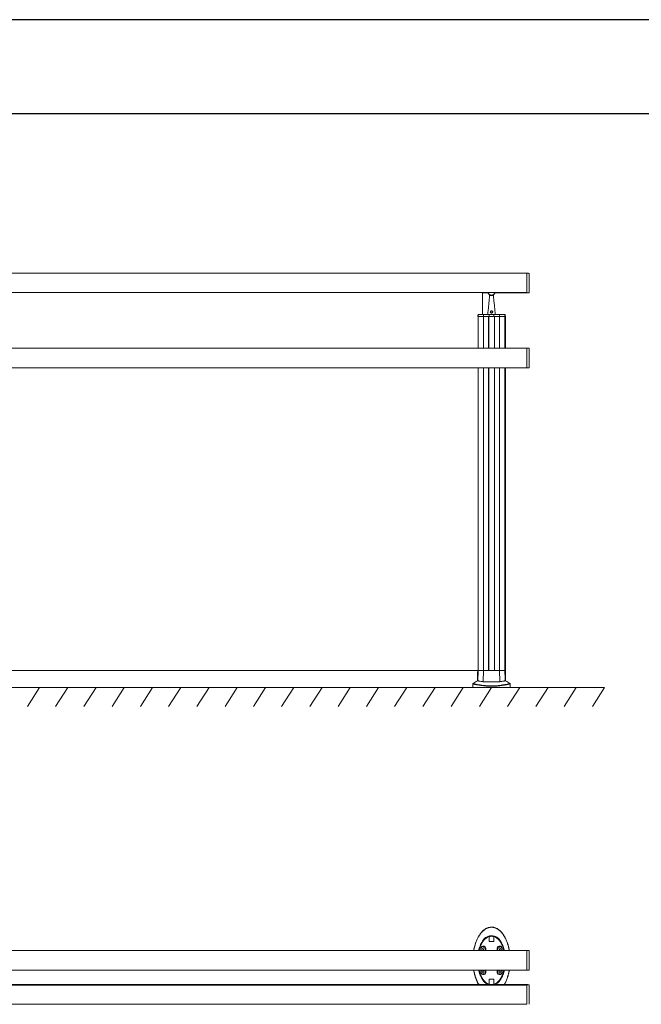
# Model space of a CAD drawing. Units: millimetres. Extents: x -8990 to -1565, y 123 to 5373.
# Drawn here: x -4866 to -3216, y 2758 to 5373 of the extents above; entities that cross this region are included whole.
import ezdxf

# ---------------------------------------------------------------- set-up
doc = ezdxf.new("R2010")
doc.units = ezdxf.units.MM
doc.layers.get('0').update_dxf_attribs({"lineweight": 15})
doc.layers.add('CAJETIN', color=7, linetype='Continuous')
doc.layers.add('Grosor 0', color=7, linetype='Continuous', lineweight=0)

# ---------------------------------------------------------------- blocks, each defined once
blk = doc.blocks.new('Suelo Largo')
blk.add_line((0, 0), (5100, 0))
at = {"layer": 'Grosor 0'}
for p, q in [((3600, 0), (3567.8, -50.1)), ((3675, 0), (3642.8, -50.1)), ((3750, 0), (3717.8, -50.1)), ((3825, 0), (3792.8, -50.1)), ((3900, 0), (3867.8, -50.1)), ((3975, 0), (3942.8, -50.1)), ((4050, 0), (4017.8, -50.1)), ((4125, 0), (4092.8, -50.1)), ((4200, 0), (4167.8, -50.1)), ((4275, 0), (4242.8, -50.1)), ((4350, 0), (4317.8, -50.1)), ((4425, 0), (4392.8, -50.1)), ((4500, 0), (4467.8, -50.1)), ((4575, 0), (4542.8, -50.1)), ((4650, 0), (4617.8, -50.1)), ((4725, 0), (4692.8, -50.1)), ((4800, 0), (4767.8, -50.1)), ((4875, 0), (4842.8, -50.1)), ((4950, 0), (4917.8, -50.1)), ((5025, 0), (4992.8, -50.1)), ((5100, 0), (5067.8, -50.1))]:
    blk.add_line(p, q, dxfattribs=at)

msp = doc.modelspace()

# ---------------------------------------------------------------- linework, layer by layer
at = {"color": 7, "linetype": 'Continuous', "lineweight": 15}
for p, q in [((-3519.19, 4699.207), (-3519.19, 4647.007)), ((-3519.19, 4648.184), (-3519.19, 4699.207)), ((-3513.579, 4673.107), (-3513.579, 4699.06)), ((-3513.19, 4698.66), (-3513.19, 4647.554)), ((-3513.579, 4647.154), (-3513.579, 4673.107)), ((-3519.19, 4648.184), (-8207.19, 4648.184)), ((-3519.19, 4648.123), (-8207.19, 4648.123)), ((-3636.89, 4647.007), (-3636.89, 4590.107)), ((-3618.19, 4640.107), (-3608.189, 4640.107)), ((-3519.19, 4647.007), (-3519.19, 4648.123)), ((-3649.384, 4584.107), (-3648.777, 4584.107)), ((-3649.157, 4584.107), (-3648.69, 4584.107)), ((-3648.545, 4589.62), (-3649.043, 4589.62)), ((-3648.777, 4500.307), (-3648.777, 4584.107)), ((-3648.69, 4584.107), (-3634.78, 4584.107)), ((-3648.69, 4584.107), (-3648.69, 4500.307)), ((-3648.69, 4584.107), (-3634.78, 4584.107)), ((-3634.66, 4589.62), (-3648.545, 4589.62)), ((-3648.532, 4590.107), (-3648.045, 4590.107)), ((-3648.045, 4590.107), (-3634.247, 4590.107)), ((-3634.66, 4589.62), (-3634.78, 4584.107)), ((-3634.78, 4584.107), (-3619.347, 4584.107)), ((-3634.78, 4584.107), (-3634.78, 4500.307)), ((-3634.78, 4584.107), (-3620.94, 4584.107)), ((-3619.202, 4589.62), (-3634.66, 4589.62)), ((-3634.247, 4590.107), (-3619.19, 4590.107)), ((-3620.94, 4584.107), (-3620.94, 4500.307)), ((-3620.74, 4584.107), (-3605.64, 4584.107)), ((-3620.74, 4500.307), (-3620.74, 4584.107)), ((-3619.086, 4586.42), (-3619.286, 4586.42)), ((-3619.273, 4586.907), (-3619.073, 4586.907)), ((-3619.068, 4587.107), (-3619.268, 4587.107)), ((-3619.255, 4587.594), (-3619.056, 4587.594)), ((-3618.99, 4590.107), (-3619.19, 4590.107)), ((-3619.147, 4584.107), (-3607.232, 4584.107)), ((-3607.377, 4589.62), (-3619.002, 4589.62)), ((-3618.99, 4590.107), (-3607.39, 4590.107)), ((-3607.189, 4590.107), (-3607.39, 4590.107)), ((-3607.324, 4587.594), (-3607.124, 4587.594)), ((-3607.111, 4587.107), (-3607.311, 4587.107)), ((-3607.306, 4586.907), (-3607.106, 4586.907)), ((-3607.093, 4586.42), (-3607.293, 4586.42)), ((-3607.189, 4590.107), (-3592.132, 4590.107)), ((-3591.719, 4589.62), (-3607.177, 4589.62)), ((-3607.033, 4584.107), (-3591.6, 4584.107)), ((-3605.64, 4500.307), (-3605.64, 4584.107)), ((-3605.439, 4584.107), (-3605.439, 4500.307)), ((-3605.439, 4584.107), (-3591.6, 4584.107)), ((-3592.132, 4590.107), (-3578.334, 4590.107)), ((-3591.719, 4589.62), (-3591.6, 4584.107)), ((-3577.834, 4589.62), (-3591.719, 4589.62)), ((-3591.6, 4584.107), (-3577.689, 4584.107)), ((-3591.6, 4584.107), (-3591.6, 4500.307)), ((-3591.6, 4584.107), (-3577.689, 4584.107)), ((-3578.334, 4590.107), (-3577.847, 4590.107)), ((-3577.847, 4590.107), (-3577.8, 4590.107)), ((-3577.336, 4589.62), (-3577.834, 4589.62)), ((-3577.8, 4590.107), (-3577.13, 4590.107)), ((-3577.689, 4584.107), (-3577.223, 4584.107)), ((-3577.689, 4584.107), (-3577.689, 4500.307)), ((-3577.602, 4584.107), (-3576.486, 4584.107)), ((-3577.602, 4500.307), (-3577.602, 4584.107)), ((-3576.63, 4589.62), (-3577.289, 4589.62)), ((-3577.175, 4584.107), (-3576.486, 4584.107)), ((-3519.189, 4500.307), (-3519.189, 4448.107)), ((-3519.189, 4448.107), (-3519.189, 4500.307)), ((-3513.579, 4448.254), (-3513.579, 4500.16)), ((-3513.189, 4499.76), (-3513.189, 4448.654)), ((-3648.777, 3644.11), (-3648.777, 4448.107)), ((-3648.69, 4448.107), (-3648.69, 3644.11)), ((-3634.78, 4448.107), (-3634.78, 3644.11)), ((-3620.94, 4448.107), (-3620.94, 3644.11)), ((-3620.74, 3644.11), (-3620.74, 4448.107)), ((-3605.64, 3644.11), (-3605.64, 4448.107)), ((-3605.439, 4448.107), (-3605.439, 3644.11)), ((-3591.6, 4448.107), (-3591.6, 3644.11)), ((-3577.689, 4448.107), (-3577.689, 3644.11)), ((-3577.602, 3644.11), (-3577.602, 4448.107)), ((-5076.995, 3644.11), (-3649.384, 3644.11)), ((-3648.69, 3644.11), (-3649.384, 3644.11)), ((-3649.384, 3644.11), (-3648.777, 3644.11)), ((-3634.78, 3644.11), (-3648.69, 3644.11)), ((-3648.69, 3644.11), (-3634.78, 3644.11)), ((-3635.412, 3614.916), (-3634.78, 3644.11)), ((-3591.6, 3644.11), (-3634.78, 3644.11)), ((-3634.78, 3644.11), (-3620.94, 3644.11)), ((-3620.74, 3644.11), (-3605.64, 3644.11)), ((-3605.439, 3644.11), (-3591.6, 3644.11)), ((-3590.967, 3614.916), (-3591.6, 3644.11)), ((-3577.689, 3644.11), (-3591.6, 3644.11)), ((-3591.6, 3644.11), (-3577.689, 3644.11)), ((-3576.486, 3644.11), (-3577.689, 3644.11)), ((-3577.602, 3644.11), (-3576.486, 3644.11)), ((-3662.817, 3599.207), (-3656.245, 3599.207)), ((-3656.245, 3599.207), (-3563.562, 3599.207)), ((-3635.412, 2928.338), (-3634.78, 2927.909)), ((-3619.19, 2937.982), (-3619.19, 2924.743)), ((-3619.19, 2935.444), (-3619.147, 2935.464)), ((-3619.19, 2935.378), (-3619.086, 2935.425)), ((-3619.073, 2934.881), (-3619.19, 2934.828)), ((-3619.147, 2938.654), (-3619.147, 2935.464)), ((-3619.086, 2935.425), (-3619.147, 2935.464)), ((-3619.073, 2934.881), (-3619.073, 2925.356)), ((-3618.99, 2938.03), (-3618.99, 2925.439)), ((-3607.39, 2925.439), (-3607.39, 2938.03)), ((-3607.306, 2925.356), (-3607.306, 2934.881)), ((-3607.189, 2934.828), (-3607.306, 2934.881)), ((-3607.293, 2935.425), (-3607.232, 2935.464)), ((-3607.293, 2935.425), (-3607.189, 2935.378)), ((-3607.232, 2935.464), (-3607.232, 2938.654)), ((-3607.232, 2935.464), (-3607.189, 2935.444)), ((-3607.189, 2924.743), (-3607.189, 2937.982)), ((-3590.967, 2928.338), (-3591.6, 2927.909)), ((-3636.095, 2907.843), (-3637.249, 2905.843)), ((-3637.249, 2905.843), (-3636.094, 2903.843)), ((-3633.786, 2907.843), (-3636.095, 2907.843)), ((-3636.094, 2903.843), (-3633.785, 2903.843)), ((-3634.66, 2927.828), (-3634.78, 2927.909)), ((-3632.63, 2905.844), (-3633.786, 2907.843)), ((-3633.785, 2903.843), (-3632.63, 2905.844)), ((-3619.19, 2924.743), (-3607.189, 2924.743)), ((-3619.073, 2925.356), (-3618.99, 2925.439)), ((-3618.49, 2924.94), (-3618.573, 2924.856)), ((-3618.573, 2924.856), (-3607.806, 2924.856)), ((-3618.49, 2924.94), (-3607.889, 2924.94)), ((-3607.806, 2924.856), (-3607.889, 2924.94)), ((-3607.39, 2925.439), (-3607.306, 2925.356)), ((-3592.595, 2907.843), (-3593.749, 2905.843)), ((-3593.749, 2905.843), (-3592.594, 2903.843)), ((-3590.285, 2907.843), (-3592.595, 2907.843)), ((-3592.594, 2903.843), (-3590.285, 2903.843)), ((-3591.719, 2927.828), (-3591.6, 2927.909)), ((-3589.13, 2905.844), (-3590.285, 2907.843)), ((-3590.285, 2903.843), (-3589.13, 2905.844)), ((-3519.19, 2900.943), (-3519.19, 2848.743)), ((-3519.19, 2848.743), (-3519.19, 2900.943)), ((-3513.579, 2848.89), (-3513.579, 2900.796)), ((-3513.19, 2900.396), (-3513.19, 2849.29)), ((-3636.095, 2845.843), (-3637.249, 2843.843)), ((-3637.249, 2843.843), (-3636.094, 2841.843)), ((-3633.786, 2845.843), (-3636.095, 2845.843)), ((-3636.094, 2841.843), (-3633.785, 2841.843)), ((-3632.63, 2843.844), (-3633.786, 2845.843)), ((-3633.785, 2841.843), (-3632.63, 2843.844)), ((-3607.189, 2824.943), (-3619.19, 2824.943)), ((-3619.19, 2824.943), (-3619.19, 2811.705)), ((-3619.073, 2824.331), (-3619.073, 2814.805)), ((-3618.99, 2824.247), (-3619.073, 2824.331)), ((-3618.99, 2824.247), (-3618.99, 2811.657)), ((-3618.573, 2824.831), (-3618.49, 2824.747)), ((-3607.806, 2824.831), (-3618.573, 2824.831)), ((-3607.889, 2824.747), (-3618.49, 2824.747)), ((-3607.889, 2824.747), (-3607.806, 2824.831)), ((-3607.306, 2824.331), (-3607.39, 2824.247)), ((-3607.39, 2811.657), (-3607.39, 2824.247)), ((-3607.306, 2814.805), (-3607.306, 2824.331)), ((-3607.189, 2811.705), (-3607.189, 2824.943)), ((-3592.595, 2845.843), (-3593.749, 2843.843)), ((-3593.749, 2843.843), (-3592.594, 2841.843)), ((-3590.285, 2845.843), (-3592.595, 2845.843)), ((-3592.594, 2841.843), (-3590.285, 2841.843)), ((-3589.13, 2843.844), (-3590.285, 2845.843)), ((-3590.285, 2841.843), (-3589.13, 2843.844)), ((-3519.164, 2809.227), (-8207.164, 2809.227)), ((-3519.164, 2809.166), (-8207.164, 2809.166)), ((-3638.033, 2809.242), (-3613.164, 2809.242)), ((-3635.412, 2821.348), (-3634.78, 2821.778)), ((-3634.66, 2821.859), (-3634.78, 2821.778)), ((-3605.664, 2810.343), (-3620.664, 2810.343)), ((-3620.664, 2810.343), (-3613.164, 2810.343)), ((-3619.19, 2814.858), (-3619.073, 2814.805)), ((-3619.086, 2814.262), (-3619.19, 2814.309)), ((-3619.147, 2814.223), (-3619.19, 2814.242)), ((-3619.086, 2814.262), (-3619.147, 2814.223)), ((-3619.147, 2814.223), (-3619.147, 2811.032)), ((-3605.664, 2810.343), (-3613.164, 2810.343)), ((-3613.164, 2809.242), (-3588.295, 2809.242)), ((-3607.306, 2814.805), (-3607.189, 2814.858)), ((-3607.189, 2814.309), (-3607.293, 2814.262)), ((-3607.293, 2814.262), (-3607.232, 2814.223)), ((-3607.189, 2814.242), (-3607.232, 2814.223)), ((-3607.232, 2811.032), (-3607.232, 2814.223)), ((-3591.719, 2821.859), (-3591.6, 2821.778)), ((-3590.967, 2821.348), (-3591.6, 2821.778)), ((-3519.164, 2810.343), (-3519.164, 2784.243)), ((-3519.164, 2809.227), (-3519.164, 2810.343)), ((-3519.164, 2758.143), (-3519.164, 2809.166)), ((-3513.553, 2758.29), (-3513.553, 2810.196)), ((-3513.164, 2809.796), (-3513.164, 2784.243))]:
    msp.add_line(p, q, dxfattribs=at)
msp.add_line((-3636.89, 4647.007), (-3636.89, 4648.184))
at = {"color": 7, "linetype": 'Continuous', "lineweight": 15, "flags": 128}
for points in [[(-3591.719, 2927.828), (-3591.729, 2927.821), (-3591.753, 2927.804), (-3591.792, 2927.778), (-3591.844, 2927.743), (-3591.906, 2927.701), (-3591.976, 2927.653), (-3592.053, 2927.601), (-3592.132, 2927.547)], [(-3615.446, 2810.443), (-3613.164, 2810.343), (-3610.881, 2810.443)]]:
    msp.add_lwpolyline(points, dxfattribs=at)
at = {"color": 7, "linetype": 'Continuous', "lineweight": 15}
for centre, radius, start, end in [((-3513.59, 4698.66), 0.4, 0, 88.5), ((-3513.59, 4647.554), 0.4, 271.5, 0), ((-3648.045, 4589.607), 0.5, 90, 178.5), ((-3634.201, 4589.65), 0.46, 95.678336, 183.654919), ((-3592.178, 4589.649), 0.46, 356.380916, 84.285829), ((-3578.334, 4589.607), 0.5, 1.5, 90), ((-3577.13, 4589.607), 0.5, 1.5, 90), ((-3513.59, 4499.76), 0.4, 0, 88.5), ((-3513.59, 4448.654), 0.4, 271.5, 0), ((-3613.19, 3546.783), 79.583, 118.021428, 128.194999), ((-3613.19, 3546.783), 79.583, 51.841134, 61.977778), ((-3613.19, 2913.243), 26.1, 103.644964, 145.812696), ((-3613.19, 2913.243), 26.1, 107.273597, 145.812696), ((-3613.19, 2913.243), 25.956, 103.394523, 145.812696), ((-3613.19, 2913.243), 25.456, 103.633043, 145.812696), ((-3613.19, 2913.243), 26.1, 73.185621, 106.814379), ((-3613.19, 2913.243), 26.1, 76.806409, 103.193591), ((-3613.19, 2913.243), 25.956, 77.05889, 102.94111), ((-3613.19, 2913.243), 25.456, 76.829718, 103.170282), ((-3613.19, 2913.243), 25.456, 34.187304, 76.366957), ((-3613.19, 2913.243), 25.956, 34.187304, 76.605477), ((-3613.19, 2913.243), 26.1, 34.187304, 76.355036), ((-3613.19, 2913.243), 26.1, 34.187304, 72.726403), ((-3568.19, 2882.676), 80.5, 145.812696, 166.883962), ((-3568.19, 2882.676), 80.5, 145.812696, 166.883962), ((-3568.19, 2882.676), 80.356, 145.812696, 166.859977), ((-3568.19, 2882.676), 79.856, 145.812696, 166.776244), ((-3634.94, 2905.843), 6.954, 315.199169, 180), ((-3634.94, 2905.843), 6.954, 180, 224.800831), ((-3634.94, 2905.843), 6, 90, 234.752318), ((-3634.94, 2905.843), 6, 305.247682, 90), ((-3509.228, 3112.017), 222.843, 235.74536, 235.873864), ((-3591.44, 2905.843), 6.954, 315.199169, 180), ((-3591.44, 2905.843), 6.954, 180, 224.800831), ((-3591.44, 2905.843), 6, 90, 234.752318), ((-3658.19, 2882.676), 79.856, 13.223756, 34.187304), ((-3658.19, 2882.676), 80.356, 13.140023, 34.187304), ((-3658.19, 2882.676), 80.5, 13.116038, 34.187304), ((-3658.19, 2882.676), 80.5, 13.116038, 34.187304), ((-3591.44, 2905.843), 6, 305.247682, 90), ((-3513.59, 2900.396), 0.4, 0, 88.5), ((-3568.19, 2867.011), 80.5, 193.116022, 214.187304), ((-3568.19, 2867.011), 80.5, 193.116022, 214.187304), ((-3568.19, 2867.011), 80.356, 193.140008, 214.187304), ((-3568.19, 2867.011), 79.856, 193.22374, 214.187304), ((-3634.94, 2843.843), 6.954, 180, 44.801076), ((-3634.94, 2843.843), 6.954, 135.198924, 180), ((-3634.94, 2843.843), 6, 125.247332, 54.752668), ((-3591.44, 2843.843), 6.954, 180, 44.801076), ((-3591.44, 2843.843), 6.954, 135.198924, 180), ((-3591.44, 2843.843), 6, 125.247332, 54.752668), ((-3658.19, 2867.011), 79.856, 325.812696, 346.77626), ((-3658.19, 2867.011), 80.356, 325.812696, 346.859992), ((-3658.19, 2867.011), 80.5, 325.812696, 346.883978), ((-3658.19, 2867.011), 80.5, 325.812696, 346.883978), ((-3513.59, 2849.29), 0.4, 271.5, 0), ((-3613.19, 2836.443), 26.1, 214.187304, 256.355036), ((-3613.19, 2836.443), 26.1, 214.187304, 252.726403), ((-3498.897, 2622.462), 241.228, 124.131033, 124.249743), ((-3613.19, 2836.443), 25.956, 214.187304, 256.605477), ((-3613.19, 2836.443), 25.456, 214.187304, 256.366957), ((-3613.19, 2836.443), 26.1, 253.185621, 286.814379), ((-3613.19, 2836.443), 26.1, 256.806409, 283.193591), ((-3613.19, 2836.443), 25.956, 257.05889, 282.94111), ((-3613.19, 2836.443), 25.456, 256.829718, 283.170282), ((-3613.164, 2836.443), 26.1, 264.982596, 275.017404), ((-3613.19, 2836.443), 25.456, 283.633043, 325.812696), ((-3613.19, 2836.443), 25.956, 283.394523, 325.812696), ((-3613.19, 2836.443), 26.1, 283.644964, 325.812696), ((-3613.19, 2836.443), 26.1, 287.273597, 325.812696), ((-3647.078, 2740.816), 98.145, 55.663725, 55.955498)]:
    msp.add_arc(centre, radius, start, end, dxfattribs=at)
for radius, start, end in [(10, 196.16572, 343.83428), (9.5, 197.041797, 342.958203)]:
    msp.add_arc((-3613.19, 4650.907), radius, start, end)
for centre, major_axis, ratio, start_param, end_param in [((-3619.086, 2934.875), (0, 0.55), 0.02382221, 4.72326076, 6.26787715), ((-3607.293, 2934.875), (0, 0.55), 0.02382221, 0.01530816, 1.55992454), ((-3618.573, 2925.356), (0.354, 0.354), 0.999315, 2.35653711, 3.9266482), ((-3618.489, 2925.44), (0.354, 0.354), 0.999315, 2.35653711, 3.9266482), ((-3607.89, 2925.44), (-0.354, 0.354), 0.999315, 2.35653711, 3.9266482), ((-3607.806, 2925.356), (-0.354, 0.354), 0.999315, 2.35653711, 3.9266482), ((-3618.573, 2824.331), (0.354, -0.354), 0.999315, 2.35653711, 3.9266482), ((-3618.489, 2824.247), (0.354, -0.354), 0.999315, 2.35653711, 3.9266482), ((-3607.89, 2824.247), (-0.354, -0.354), 0.999315, 2.35653711, 3.9266482), ((-3607.806, 2824.331), (-0.354, -0.354), 0.999315, 2.35653711, 3.9266482), ((-3619.086, 2814.811), (0, 0.55), 0.02382221, 3.15690081, 4.7015172), ((-3607.293, 2814.811), (0, 0.55), 0.02382221, 1.58166811, 3.1262845)]:
    msp.add_ellipse(centre, major_axis=major_axis, ratio=ratio, start_param=start_param, end_param=end_param, dxfattribs=at)
for points in [[(-3519.19, 4699.207), (-8207.19, 4699.207)], [(-3513.579, 4699.06), (-3519.19, 4699.207)], [(-3513.59, 4687.195), (-3513.59, 4687.188)], [(-3636.89, 4647.007), (-3622.398, 4647.007)], [(-3618.19, 4640.107), (-3623.19, 4590.107)], [(-3618.19, 4642.247), (-3618.19, 4640.107)], [(-3608.189, 4640.107), (-3608.189, 4642.247)], [(-3603.19, 4590.107), (-3608.189, 4640.107)], [(-3603.982, 4647.007), (-3519.19, 4647.007)], [(-3519.19, 4647.007), (-3513.579, 4647.154)], [(-3513.59, 4652.69), (-3513.59, 4652.692)], [(-3649.043, 4589.62), (-3649.157, 4584.107)], [(-3648.676, 4584.629), (-3648.69, 4584.107)], [(-3648.545, 4589.62), (-3648.676, 4584.629)], [(-3619.347, 4584.107), (-3619.202, 4589.62)], [(-3619.147, 4584.107), (-3619.002, 4589.62)], [(-3607.377, 4589.62), (-3607.232, 4584.107)], [(-3607.177, 4589.62), (-3607.033, 4584.107)], [(-3577.703, 4584.629), (-3577.834, 4589.62)], [(-3577.703, 4584.629), (-3577.689, 4584.107)], [(-3577.223, 4584.107), (-3577.336, 4589.62)], [(-3577.175, 4584.107), (-3577.289, 4589.62)], [(-3576.486, 4584.107), (-3576.63, 4589.62)], [(-3576.486, 4500.307), (-3576.486, 4584.107)], [(-3519.189, 4500.307), (-8207.19, 4500.307)], [(-3513.579, 4500.16), (-3519.189, 4500.307)], [(-3513.59, 4477.344), (-3513.59, 4477.345)], [(-8207.19, 4448.107), (-3519.189, 4448.107)], [(-3576.486, 3644.11), (-3576.486, 4448.107)], [(-3519.189, 4448.107), (-3513.579, 4448.254)], [(-3513.59, 4461.967), (-3513.59, 4461.967)], [(-3649.893, 3644.11), (-3650.602, 3617.035)], [(-3649.387, 3617.474), (-3648.69, 3644.11)], [(-3576.992, 3617.474), (-3577.689, 3644.11)], [(-3575.777, 3617.035), (-3576.486, 3644.11)], [(-3662.817, 3608.504), (-3662.817, 3599.207)], [(-3662.76, 3608.505), (-3662.751, 3608.504)], [(-3563.562, 3599.207), (-3563.562, 3608.495)], [(-3619.202, 2938.493), (-3619.347, 2938.607)], [(-3619.002, 2938.54), (-3619.147, 2938.654)], [(-3607.232, 2938.654), (-3607.377, 2938.54)], [(-3607.033, 2938.607), (-3607.177, 2938.493)], [(-3519.19, 2900.943), (-8207.19, 2900.943)], [(-3513.579, 2900.796), (-3519.19, 2900.943)], [(-3513.59, 2877.98), (-3513.59, 2877.98)], [(-3513.59, 2862.602), (-3513.59, 2862.603)], [(-8207.19, 2848.743), (-3519.19, 2848.743)], [(-3519.19, 2848.743), (-3513.579, 2848.89)], [(-3620.664, 2810.343), (-5105.664, 2810.343)], [(-3620.664, 2810.343), (-3638.164, 2810.343)], [(-3620.664, 2810.443), (-3620.664, 2810.343)], [(-3619.347, 2811.08), (-3619.202, 2811.194)], [(-3619.147, 2811.032), (-3619.002, 2811.147)], [(-3607.377, 2811.147), (-3607.232, 2811.032)], [(-3607.177, 2811.194), (-3607.033, 2811.08)], [(-3605.664, 2810.343), (-3605.664, 2810.443)], [(-3588.164, 2810.343), (-3605.664, 2810.343)], [(-3519.164, 2810.343), (-3605.664, 2810.343)], [(-3513.553, 2810.196), (-3519.164, 2810.343)], [(-3513.564, 2804.757), (-3513.564, 2804.758)], [(-3513.564, 2798.331), (-3513.564, 2798.324)], [(-8207.164, 2758.143), (-3519.164, 2758.143)]]:
    msp.add_open_spline(points, degree=1, dxfattribs=at)
for points, knots in [([(-3513.59, 4694.214), (-3513.59, 4694.219), (-3513.59, 4694.228), (-3513.59, 4694.215), (-3513.59, 4694.21)], [0, 0, 0, 0, 0.58683125, 1, 1, 1, 1]), ([(-3513.59, 4693.621), (-3513.59, 4693.614), (-3513.59, 4693.606), (-3513.59, 4693.618), (-3513.59, 4693.618)], [0, 0, 0, 0, 0.98708879, 1, 1, 1, 1]), ([(-3513.59, 4693.403), (-3513.59, 4693.404), (-3513.59, 4693.409), (-3513.59, 4693.402), (-3513.59, 4693.396)], [0, 0, 0, 0, 0.31404828, 1, 1, 1, 1]), ([(-3513.59, 4658.955), (-3513.59, 4658.946), (-3513.59, 4658.937), (-3513.59, 4658.947), (-3513.59, 4658.949)], [0, 0, 0, 0, 0.86451884, 1, 1, 1, 1]), ([(-3513.59, 4658.016), (-3513.59, 4658.007), (-3513.59, 4657.997), (-3513.59, 4658.009), (-3513.59, 4658.009)], [0, 0, 0, 0, 0.96491591, 1, 1, 1, 1]), ([(-3513.59, 4654.678), (-3513.59, 4654.68), (-3513.59, 4654.688), (-3513.59, 4654.684), (-3513.59, 4654.681)], [0, 0, 0, 0, 0.28594763, 1, 1, 1, 1]), ([(-3513.59, 4653.147), (-3513.59, 4653.138), (-3513.59, 4653.122), (-3513.59, 4653.145), (-3513.59, 4653.178), (-3513.59, 4653.159), (-3513.59, 4653.155)], [0, 0, 0, 0, 0.268441973, 0.477713994, 0.895288036, 1, 1, 1, 1]), ([(-3649.043, 4589.62), (-3649.036, 4589.675), (-3649.023, 4589.785), (-3648.935, 4589.929), (-3648.808, 4590.039), (-3648.666, 4590.098), (-3648.57, 4590.105), (-3648.532, 4590.107)], [0, 0, 0, 0, 0.21051212, 0.4210071, 0.63312401, 0.85095311, 1, 1, 1, 1]), ([(-3619.19, 4590.107), (-3619.19, 4590.102), (-3619.19, 4590.09), (-3619.192, 4590.001), (-3619.196, 4589.87), (-3619.199, 4589.734), (-3619.202, 4589.649), (-3619.202, 4589.62)], [0, 0, 0, 0, 0.22561507, 0.45134942, 0.67308217, 0.88866174, 1, 1, 1, 1]), ([(-3619.002, 4589.62), (-3619.001, 4589.675), (-3618.998, 4589.785), (-3618.994, 4589.93), (-3618.992, 4590.04), (-3618.989, 4590.099), (-3618.99, 4590.105), (-3618.99, 4590.107)], [0, 0, 0, 0, 0.21103999, 0.42205629, 0.63479262, 0.85249115, 1, 1, 1, 1]), ([(-3615.327, 4594.444), (-3615.546, 4594.671), (-3616.008, 4595.149), (-3616.368, 4596.115), (-3616.377, 4597.156), (-3616.028, 4598.109), (-3615.392, 4598.891), (-3614.51, 4599.448), (-3613.469, 4599.702), (-3612.405, 4599.62), (-3611.413, 4599.213), (-3610.624, 4598.52), (-3610.124, 4597.613), (-3609.966, 4596.636), (-3610.142, 4595.671), (-3610.631, 4594.799), (-3611.416, 4594.101), (-3612.42, 4593.686), (-3613.476, 4593.62), (-3614.497, 4593.853), (-3615.043, 4594.242), (-3615.327, 4594.444)], [0, 0, 0, 0, 0.04966949, 0.104843, 0.15766942, 0.20734966, 0.25763757, 0.31110509, 0.36614376, 0.41989019, 0.4726213, 0.52913105, 0.57944835, 0.62926065, 0.67820222, 0.72954321, 0.78514069, 0.84193687, 0.89528084, 0.94549262, 1, 1, 1, 1]), ([(-3614.878, 4594.763), (-3614.863, 4594.75), (-3614.659, 4594.566), (-3614.423, 4594.403), (-3613.939, 4594.221), (-3613.422, 4594.068), (-3612.574, 4594.135), (-3611.78, 4594.482), (-3611.164, 4595.065), (-3610.783, 4595.788), (-3610.647, 4596.588), (-3610.772, 4597.399), (-3611.163, 4598.154), (-3611.784, 4598.733), (-3612.567, 4599.076), (-3613.412, 4599.145), (-3614.236, 4598.93), (-3614.93, 4598.464), (-3615.43, 4597.812), (-3615.704, 4597.019), (-3615.697, 4596.156), (-3615.419, 4595.356), (-3615.051, 4594.953), (-3614.878, 4594.763)], [0, 0, 0, 0, 0.00389813, 0.05412421, 0.05425462, 0.10329821, 0.15513823, 0.21102593, 0.26694317, 0.31938429, 0.36966166, 0.42066124, 0.4716018, 0.52788229, 0.57942942, 0.63151414, 0.6849873, 0.73776465, 0.78827965, 0.83887454, 0.89310792, 0.94966675, 1, 1, 1, 1]), ([(-3607.39, 4590.107), (-3607.389, 4590.102), (-3607.389, 4590.09), (-3607.387, 4590.001), (-3607.383, 4589.87), (-3607.38, 4589.734), (-3607.378, 4589.649), (-3607.377, 4589.62)], [0, 0, 0, 0, 0.225057977, 0.45027071, 0.67178032, 0.887474809, 1, 1, 1, 1]), ([(-3607.177, 4589.62), (-3607.178, 4589.675), (-3607.181, 4589.785), (-3607.185, 4589.929), (-3607.188, 4590.039), (-3607.19, 4590.098), (-3607.19, 4590.105), (-3607.189, 4590.107)], [0, 0, 0, 0, 0.21052772, 0.42097997, 0.63336201, 0.85108419, 1, 1, 1, 1]), ([(-3577.847, 4590.107), (-3577.788, 4590.102), (-3577.671, 4590.09), (-3577.515, 4590), (-3577.399, 4589.87), (-3577.345, 4589.734), (-3577.338, 4589.649), (-3577.336, 4589.62)], [0, 0, 0, 0, 0.22545907, 0.45106145, 0.67308053, 0.88866761, 1, 1, 1, 1]), ([(-3577.289, 4589.62), (-3577.296, 4589.675), (-3577.309, 4589.785), (-3577.397, 4589.93), (-3577.524, 4590.04), (-3577.666, 4590.099), (-3577.761, 4590.105), (-3577.8, 4590.107)], [0, 0, 0, 0, 0.21101382, 0.42191574, 0.6347278, 0.85266881, 1, 1, 1, 1]), ([(-3513.59, 4487.837), (-3513.59, 4487.838), (-3513.59, 4487.84), (-3513.59, 4487.835), (-3513.59, 4487.834)], [0, 0, 0, 0, 0.68198549, 1, 1, 1, 1]), ([(-3513.59, 4486.811), (-3513.59, 4486.812), (-3513.59, 4486.814), (-3513.59, 4486.808), (-3513.59, 4486.805)], [0, 0, 0, 0, 0.61374129, 1, 1, 1, 1]), ([(-3513.59, 4478.176), (-3513.59, 4478.184), (-3513.59, 4478.205), (-3513.59, 4478.192), (-3513.59, 4478.184)], [0, 0, 0, 0, 0.40664068, 1, 1, 1, 1]), ([(-3513.59, 4472.531), (-3513.59, 4472.54), (-3513.59, 4472.559), (-3513.59, 4472.547), (-3513.59, 4472.541)], [0, 0, 0, 0, 0.48627408, 1, 1, 1, 1]), ([(-3513.59, 4470.94), (-3513.59, 4470.943), (-3513.59, 4470.955), (-3513.59, 4470.952), (-3513.59, 4470.949)], [0, 0, 0, 0, 0.27422398, 1, 1, 1, 1]), ([(-3513.59, 4466.865), (-3513.59, 4466.867), (-3513.59, 4466.873), (-3513.59, 4466.858), (-3513.59, 4466.848)], [0, 0, 0, 0, 0.36421726, 1, 1, 1, 1]), ([(-3513.59, 4466.299), (-3513.59, 4466.29), (-3513.59, 4466.278), (-3513.59, 4466.288), (-3513.59, 4466.291)], [0, 0, 0, 0, 0.7184978, 1, 1, 1, 1]), ([(-3513.59, 4462.428), (-3513.59, 4462.428), (-3513.59, 4462.437), (-3513.59, 4462.432), (-3513.59, 4462.428)], [0, 0, 0, 0, 0.1112779, 1, 1, 1, 1]), ([(-3513.59, 4461.395), (-3513.59, 4461.397), (-3513.59, 4461.402), (-3513.59, 4461.39), (-3513.59, 4461.382)], [0, 0, 0, 0, 0.34377087, 1, 1, 1, 1]), ([(-3656.183, 3607.32), (-3657.019, 3607.472), (-3658.923, 3607.82), (-3660.971, 3608.189), (-3662.323, 3608.43), (-3662.888, 3608.528), (-3662.777, 3608.509), (-3662.76, 3608.505)], [0, 0, 0, 0, 0.19687749, 0.44813968, 0.70015073, 0.95227162, 1, 1, 1, 1]), ([(-3662.401, 3609.324), (-3662.447, 3609.294), (-3662.589, 3609.201), (-3662.746, 3608.95), (-3662.841, 3608.687), (-3662.822, 3608.534), (-3662.818, 3608.5)], [0, 0, 0, 0, 0.16771988, 0.52236554, 0.89568165, 1, 1, 1, 1]), ([(-3662.378, 3609.291), (-3662.394, 3609.293), (-3662.502, 3609.312), (-3661.94, 3609.217), (-3660.599, 3608.988), (-3658.534, 3608.627), (-3656.607, 3608.284), (-3655.766, 3608.135)], [0, 0, 0, 0, 0.04505647, 0.29396656, 0.54859053, 0.80317214, 1, 1, 1, 1]), ([(-3563.697, 3608.495), (-3563.665, 3608.5), (-3563.566, 3608.517), (-3564.569, 3608.339), (-3566.298, 3608.027), (-3568.49, 3607.624), (-3571.375, 3607.099), (-3574.774, 3606.491), (-3578.562, 3605.826), (-3582.651, 3605.155), (-3586.827, 3604.539), (-3590.861, 3604.013), (-3594.538, 3603.595), (-3598.51, 3603.222), (-3602.758, 3602.917), (-3607.387, 3602.696), (-3612.362, 3602.6), (-3617.514, 3602.65), (-3622.498, 3602.85), (-3627.565, 3603.188), (-3632.55, 3603.661), (-3637.384, 3604.243), (-3641.728, 3604.852), (-3645.594, 3605.458), (-3649.426, 3606.106), (-3653.093, 3606.755), (-3655.153, 3607.131), (-3656.183, 3607.32)], [0, 0, 0, 0, 0.03623559, 0.11410607, 0.16829047, 0.2226333, 0.27690995, 0.33100427, 0.37393902, 0.4169441, 0.45978448, 0.48664406, 0.51355642, 0.54036516, 0.56675869, 0.59313207, 0.62230516, 0.6514747, 0.68036151, 0.70927749, 0.7450609, 0.78089507, 0.81840203, 0.85603839, 0.89361665, 0.9467966, 1, 1, 1, 1]), ([(-3655.766, 3608.135), (-3654.737, 3607.952), (-3652.67, 3607.584), (-3648.542, 3606.864), (-3644.301, 3606.165), (-3640.255, 3605.559), (-3636.605, 3605.058), (-3632.215, 3604.53), (-3627.318, 3604.062), (-3622.322, 3603.722), (-3617.468, 3603.525), (-3612.411, 3603.471), (-3607.56, 3603.568), (-3602.995, 3603.787), (-3598.136, 3604.139), (-3592.98, 3604.657), (-3588.219, 3605.261), (-3584.296, 3605.827), (-3581.056, 3606.335), (-3578.144, 3606.816), (-3574.985, 3607.36), (-3571.843, 3607.914), (-3568.953, 3608.431), (-3566.721, 3608.824), (-3564.966, 3609.128), (-3563.968, 3609.297), (-3564.06, 3609.281), (-3564.09, 3609.276)], [0, 0, 0, 0, 0.05323466, 0.10690613, 0.16275915, 0.19127426, 0.2197789, 0.25503293, 0.29101709, 0.3191938, 0.34811264, 0.37634678, 0.40556921, 0.43135873, 0.45772455, 0.49726486, 0.5378999, 0.56975814, 0.60162634, 0.63431225, 0.66700311, 0.72081847, 0.77465215, 0.82990003, 0.88515508, 0.96233118, 1, 1, 1, 1]), ([(-3650.576, 3617.034), (-3650.585, 3617.031), (-3650.687, 3616.993), (-3650.349, 3617.121), (-3649.71, 3617.356), (-3649.387, 3617.474)], [0, 0, 0, 0, 0.0444129, 0.51651096, 1, 1, 1, 1]), ([(-3649.387, 3617.474), (-3649.333, 3617.373), (-3649.224, 3617.169), (-3648.348, 3616.883), (-3646.93, 3616.601), (-3644.584, 3616.248), (-3641.619, 3615.851), (-3638.295, 3615.376), (-3636.373, 3615.069), (-3635.412, 3614.916)], [0, 0, 0, 0, 0.13918157, 0.27836329, 0.42156216, 0.56475963, 0.78047105, 0.89023359, 1, 1, 1, 1]), ([(-3635.412, 3614.916), (-3634.52, 3614.793), (-3632.736, 3614.549), (-3629.351, 3614.34), (-3625.547, 3614.21), (-3621.381, 3614.144), (-3616.975, 3614.113), (-3612.45, 3614.108), (-3607.94, 3614.12), (-3603.571, 3614.161), (-3599.479, 3614.245), (-3596.011, 3614.394), (-3593.144, 3614.607), (-3591.693, 3614.813), (-3590.967, 3614.916)], [0, 0, 0, 0, 0.08530525, 0.17061419, 0.25619625, 0.34177952, 0.42785147, 0.5139147, 0.60031524, 0.68670548, 0.77309458, 0.85948235, 0.9297366, 1, 1, 1, 1]), ([(-3590.967, 3614.916), (-3589.756, 3615.108), (-3587.334, 3615.491), (-3584.271, 3615.915), (-3581.666, 3616.27), (-3579.271, 3616.626), (-3577.39, 3617.002), (-3577.126, 3617.316), (-3576.992, 3617.474)], [0, 0, 0, 0, 0.13941294, 0.278833491, 0.422335633, 0.565839817, 0.781101874, 1, 1, 1, 1]), ([(-3576.992, 3617.474), (-3576.628, 3617.34), (-3575.92, 3617.08), (-3575.841, 3617.049), (-3575.803, 3617.034)], [0, 0, 0, 0, 0.51477348, 1, 1, 1, 1]), ([(-3563.568, 3608.492), (-3563.563, 3608.553), (-3563.549, 3608.741), (-3563.667, 3609.014), (-3563.843, 3609.244), (-3563.978, 3609.33), (-3564.029, 3609.363)], [0, 0, 0, 0, 0.17483852, 0.5402465, 0.8249559, 1, 1, 1, 1]), ([(-3660.497, 2900.943), (-3660.255, 2902.485), (-3659.437, 2907.691), (-3657.296, 2915.73), (-3654.241, 2924.821), (-3650.766, 2932.844), (-3646.672, 2940.349), (-3642.405, 2946.447), (-3638.246, 2951.204), (-3634.449, 2954.78), (-3630.404, 2957.81), (-3626.152, 2960.217), (-3621.725, 2961.985), (-3617.028, 2963.033), (-3612.183, 2963.294), (-3607.376, 2962.687), (-3602.775, 2961.331), (-3598.468, 2959.303), (-3594.491, 2956.763), (-3590.254, 2953.331), (-3585.949, 2948.881), (-3581.292, 2942.775), (-3576.931, 2935.521), (-3573.02, 2927.14), (-3569.909, 2918.421), (-3567.418, 2909.692), (-3566.414, 2903.797), (-3565.927, 2900.943)], [0, 0, 0, 0, 0.02773995, 0.09366549, 0.14765055, 0.1984053, 0.24924227, 0.29988633, 0.33086228, 0.36189962, 0.392813, 0.42078455, 0.44873149, 0.47736433, 0.50598332, 0.5345142, 0.56306276, 0.59097019, 0.61901758, 0.6469909, 0.68808189, 0.72920919, 0.78383503, 0.83872898, 0.89375081, 0.94855338, 1, 1, 1, 1]), ([(-3566.331, 2900.943), (-3566.817, 2903.777), (-3567.824, 2909.64), (-3570.322, 2918.326), (-3573.44, 2927.01), (-3577.359, 2935.355), (-3581.721, 2942.563), (-3586.367, 2948.617), (-3590.642, 2953.011), (-3594.837, 2956.389), (-3598.758, 2958.881), (-3602.994, 2960.865), (-3607.506, 2962.188), (-3612.206, 2962.778), (-3616.942, 2962.524), (-3621.541, 2961.504), (-3625.884, 2959.778), (-3630.075, 2957.418), (-3634.076, 2954.439), (-3637.843, 2950.911), (-3641.982, 2946.204), (-3646.241, 2940.155), (-3650.338, 2932.694), (-3654.017, 2924.253), (-3657.132, 2914.851), (-3659.212, 2906.828), (-3659.935, 2902.136), (-3660.119, 2900.943)], [0, 0, 0, 0, 0.05154257, 0.10664968, 0.16198021, 0.21717942, 0.27210863, 0.31326157, 0.35437644, 0.38217317, 0.4100405, 0.43776834, 0.46593815, 0.49408929, 0.52230642, 0.55053887, 0.57823059, 0.60594614, 0.6368019, 0.66778016, 0.69869993, 0.74955874, 0.80061493, 0.85158692, 0.91485988, 0.97835178, 1, 1, 1, 1]), ([(-3635.412, 2928.338), (-3636.622, 2926.451), (-3639.043, 2922.675), (-3642.119, 2916.592), (-3644.673, 2910.214), (-3646.458, 2904.972), (-3647.036, 2901.819), (-3647.196, 2900.943)], [0, 0, 0, 0, 0.224494549, 0.44899305, 0.680063832, 0.911133193, 1, 1, 1, 1]), ([(-3590.967, 2928.338), (-3591.859, 2929.528), (-3593.644, 2931.907), (-3597.028, 2934.87), (-3600.833, 2937.255), (-3604.999, 2938.984), (-3609.405, 2939.984), (-3613.93, 2940.248), (-3618.439, 2939.736), (-3622.808, 2938.487), (-3626.9, 2936.51), (-3630.368, 2934.044), (-3633.236, 2931.295), (-3634.687, 2929.324), (-3635.412, 2928.338)], [0, 0, 0, 0, 0.085311099, 0.170620196, 0.256202412, 0.341784966, 0.427848696, 0.513921178, 0.600312821, 0.686712597, 0.773100864, 0.859481368, 0.929743855, 1, 1, 1, 1]), ([(-3619.202, 2938.493), (-3619.201, 2938.486), (-3619.198, 2938.473), (-3619.194, 2938.385), (-3619.191, 2938.258), (-3619.19, 2938.116), (-3619.19, 2938.021), (-3619.19, 2937.982)], [0, 0, 0, 0, 0.21053155, 0.42107834, 0.63347811, 0.8510705, 1, 1, 1, 1]), ([(-3618.99, 2938.03), (-3618.99, 2938.088), (-3618.99, 2938.205), (-3618.993, 2938.361), (-3618.996, 2938.476), (-3619, 2938.531), (-3619.002, 2938.537), (-3619.002, 2938.54)], [0, 0, 0, 0, 0.22507366, 0.4501706, 0.67169811, 0.88748074, 1, 1, 1, 1]), ([(-3607.377, 2938.54), (-3607.378, 2938.533), (-3607.381, 2938.52), (-3607.385, 2938.432), (-3607.388, 2938.305), (-3607.389, 2938.163), (-3607.39, 2938.068), (-3607.39, 2938.03)], [0, 0, 0, 0, 0.21105293, 0.42206705, 0.63480117, 0.8524914, 1, 1, 1, 1]), ([(-3607.189, 2937.982), (-3607.189, 2938.041), (-3607.189, 2938.158), (-3607.187, 2938.314), (-3607.184, 2938.43), (-3607.179, 2938.484), (-3607.178, 2938.491), (-3607.177, 2938.493)], [0, 0, 0, 0, 0.225618176, 0.45136561, 0.673091168, 0.888690882, 1, 1, 1, 1]), ([(-3579.116, 2900.943), (-3579.253, 2901.619), (-3579.85, 2904.558), (-3581.837, 2910.739), (-3584.754, 2917.721), (-3588.086, 2923.895), (-3590.007, 2926.857), (-3590.967, 2928.338)], [0, 0, 0, 0, 0.068821636, 0.299344694, 0.646595253, 0.823300822, 1, 1, 1, 1]), ([(-3513.59, 2888.473), (-3513.59, 2888.474), (-3513.59, 2888.476), (-3513.59, 2888.471), (-3513.59, 2888.47)], [0, 0, 0, 0, 0.68206333, 1, 1, 1, 1]), ([(-3513.59, 2887.447), (-3513.59, 2887.448), (-3513.59, 2887.45), (-3513.59, 2887.443), (-3513.59, 2887.441)], [0, 0, 0, 0, 0.61368199, 1, 1, 1, 1]), ([(-3513.59, 2878.812), (-3513.59, 2878.82), (-3513.59, 2878.841), (-3513.59, 2878.828), (-3513.59, 2878.82)], [0, 0, 0, 0, 0.40662626, 1, 1, 1, 1]), ([(-3513.59, 2873.167), (-3513.59, 2873.176), (-3513.59, 2873.195), (-3513.59, 2873.183), (-3513.59, 2873.177)], [0, 0, 0, 0, 0.4862812, 1, 1, 1, 1]), ([(-3513.59, 2871.576), (-3513.59, 2871.58), (-3513.59, 2871.591), (-3513.59, 2871.588), (-3513.59, 2871.585)], [0, 0, 0, 0, 0.27415729, 1, 1, 1, 1]), ([(-3513.59, 2867.501), (-3513.59, 2867.503), (-3513.59, 2867.509), (-3513.59, 2867.494), (-3513.59, 2867.484)], [0, 0, 0, 0, 0.364442754, 1, 1, 1, 1]), ([(-3513.59, 2866.935), (-3513.59, 2866.926), (-3513.59, 2866.914), (-3513.59, 2866.924), (-3513.59, 2866.927)], [0, 0, 0, 0, 0.71791021, 1, 1, 1, 1]), ([(-3513.59, 2863.063), (-3513.59, 2863.064), (-3513.59, 2863.073), (-3513.59, 2863.068), (-3513.59, 2863.064)], [0, 0, 0, 0, 0.11189645, 1, 1, 1, 1]), ([(-3513.59, 2862.031), (-3513.59, 2862.033), (-3513.59, 2862.038), (-3513.59, 2862.026), (-3513.59, 2862.018)], [0, 0, 0, 0, 0.343728653, 1, 1, 1, 1]), ([(-3656.183, 2830.726), (-3657.03, 2833.512), (-3658.832, 2839.431), (-3659.961, 2845.52), (-3660.559, 2848.743)], [0, 0, 0, 0, 0.47071088, 1, 1, 1, 1]), ([(-3660.155, 2848.743), (-3659.557, 2845.541), (-3658.424, 2839.48), (-3656.618, 2833.591), (-3655.766, 2830.812)], [0, 0, 0, 0, 0.52823208, 1, 1, 1, 1]), ([(-3646.373, 2809.166), (-3647.256, 2810.582), (-3649.658, 2814.726), (-3653.093, 2821.873), (-3655.153, 2827.774), (-3656.183, 2830.726)], [0.841588663, 0.841588663, 0.841588663, 0.841588663, 0.87504045, 0.937506446, 1, 1, 1, 1]), ([(-3655.766, 2830.812), (-3654.733, 2827.872), (-3652.667, 2821.993), (-3649.193, 2814.814), (-3646.746, 2810.632), (-3645.82, 2809.166)], [0, 0, 0, 0, 0.062891807, 0.12575552, 0.160840899, 0.160840899, 0.160840899, 0.160840899]), ([(-3647.263, 2848.743), (-3647.126, 2848.068), (-3646.529, 2845.129), (-3644.543, 2838.947), (-3641.625, 2831.966), (-3638.294, 2825.791), (-3636.373, 2822.829), (-3635.412, 2821.348)], [0, 0, 0, 0, 0.068821436, 0.299343025, 0.646598748, 0.823296261, 1, 1, 1, 1]), ([(-3590.967, 2821.348), (-3589.757, 2823.236), (-3587.337, 2827.012), (-3584.26, 2833.095), (-3581.707, 2839.472), (-3579.921, 2844.715), (-3579.343, 2847.868), (-3579.183, 2848.743)], [0, 0, 0, 0, 0.22448705, 0.44898636, 0.68005797, 0.91113287, 1, 1, 1, 1]), ([(-3580.555, 2809.166), (-3580.052, 2809.961), (-3578.266, 2812.905), (-3575.204, 2818.769), (-3571.787, 2826.951), (-3568.921, 2836.053), (-3567.099, 2843.348), (-3566.428, 2847.621), (-3566.251, 2848.743)], [0.714938615, 0.714938615, 0.714938615, 0.714938615, 0.733952964, 0.78457437, 0.848577291, 0.912795544, 0.977092668, 1, 1, 1, 1]), ([(-3565.849, 2848.743), (-3566.027, 2847.602), (-3566.698, 2843.304), (-3568.514, 2835.974), (-3571.369, 2826.846), (-3574.776, 2818.63), (-3577.799, 2812.803), (-3579.543, 2809.902), (-3580.002, 2809.166)], [0, 0, 0, 0, 0.023060929, 0.086892871, 0.150647077, 0.214187106, 0.264618942, 0.281997703, 0.281997703, 0.281997703, 0.281997703]), ([(-3635.412, 2821.348), (-3634.52, 2820.158), (-3632.736, 2817.779), (-3629.351, 2814.817), (-3625.547, 2812.432), (-3621.381, 2810.702), (-3616.975, 2809.703), (-3612.45, 2809.438), (-3607.94, 2809.951), (-3603.571, 2811.2), (-3599.479, 2813.176), (-3596.011, 2815.642), (-3593.144, 2818.392), (-3591.693, 2820.363), (-3590.967, 2821.348)], [0, 0, 0, 0, 0.08530525, 0.17061419, 0.25619625, 0.34177952, 0.42785147, 0.5139147, 0.60031524, 0.68670548, 0.77309458, 0.85948235, 0.9297366, 1, 1, 1, 1]), ([(-3620.664, 2810.343), (-3620.584, 2810.32), (-3620.425, 2810.273), (-3619.19, 2809.943), (-3617.347, 2809.563), (-3615.212, 2809.286), (-3613.759, 2809.255), (-3613.164, 2809.242)], [0, 0, 0, 0, 0.20879402, 0.41739219, 0.63099684, 0.84889983, 1, 1, 1, 1]), ([(-3619.19, 2811.705), (-3619.19, 2811.646), (-3619.19, 2811.528), (-3619.192, 2811.372), (-3619.196, 2811.257), (-3619.199, 2811.202), (-3619.202, 2811.196), (-3619.202, 2811.194)], [0, 0, 0, 0, 0.22561507, 0.45134942, 0.67308217, 0.88866174, 1, 1, 1, 1]), ([(-3619.002, 2811.147), (-3619.001, 2811.153), (-3618.998, 2811.167), (-3618.994, 2811.254), (-3618.992, 2811.382), (-3618.989, 2811.524), (-3618.99, 2811.619), (-3618.99, 2811.657)], [0, 0, 0, 0, 0.21103999, 0.42205629, 0.63479262, 0.85249115, 1, 1, 1, 1]), ([(-3613.164, 2809.242), (-3612.921, 2809.245), (-3611.872, 2809.254), (-3610.035, 2809.405), (-3607.956, 2809.758), (-3606.414, 2810.129), (-3605.734, 2810.323), (-3605.68, 2810.339), (-3605.664, 2810.343)], [0, 0, 0, 0, 0.06172726, 0.26692436, 0.47483144, 0.6906356, 0.90758871, 1, 1, 1, 1]), ([(-3607.39, 2811.657), (-3607.389, 2811.598), (-3607.389, 2811.481), (-3607.387, 2811.325), (-3607.383, 2811.21), (-3607.38, 2811.155), (-3607.378, 2811.149), (-3607.377, 2811.147)], [0, 0, 0, 0, 0.225057977, 0.45027071, 0.67178032, 0.887474809, 1, 1, 1, 1]), ([(-3607.177, 2811.194), (-3607.178, 2811.2), (-3607.181, 2811.213), (-3607.185, 2811.301), (-3607.188, 2811.428), (-3607.19, 2811.571), (-3607.19, 2811.666), (-3607.189, 2811.705)], [0, 0, 0, 0, 0.21052772, 0.42097997, 0.63336201, 0.85108419, 1, 1, 1, 1]), ([(-3513.564, 2805.35), (-3513.564, 2805.355), (-3513.564, 2805.361), (-3513.564, 2805.349), (-3513.564, 2805.345)], [0, 0, 0, 0, 0.740155331, 1, 1, 1, 1])]:
    msp.add_open_spline(points, degree=3, knots=knots, dxfattribs=at)
at = {"layer": 'CAJETIN'}
for p, q in [((-1565.185, 5372.584), (-8990.185, 5372.584)), ((-1815.185, 5122.584), (-8740.185, 5122.584))]:
    msp.add_line(p, q, dxfattribs=at)

# ---------------------------------------------------------------- block references
msp.add_blockref('Suelo Largo', (-8413.19, 3599.207))

doc.saveas('drawing.dxf')
